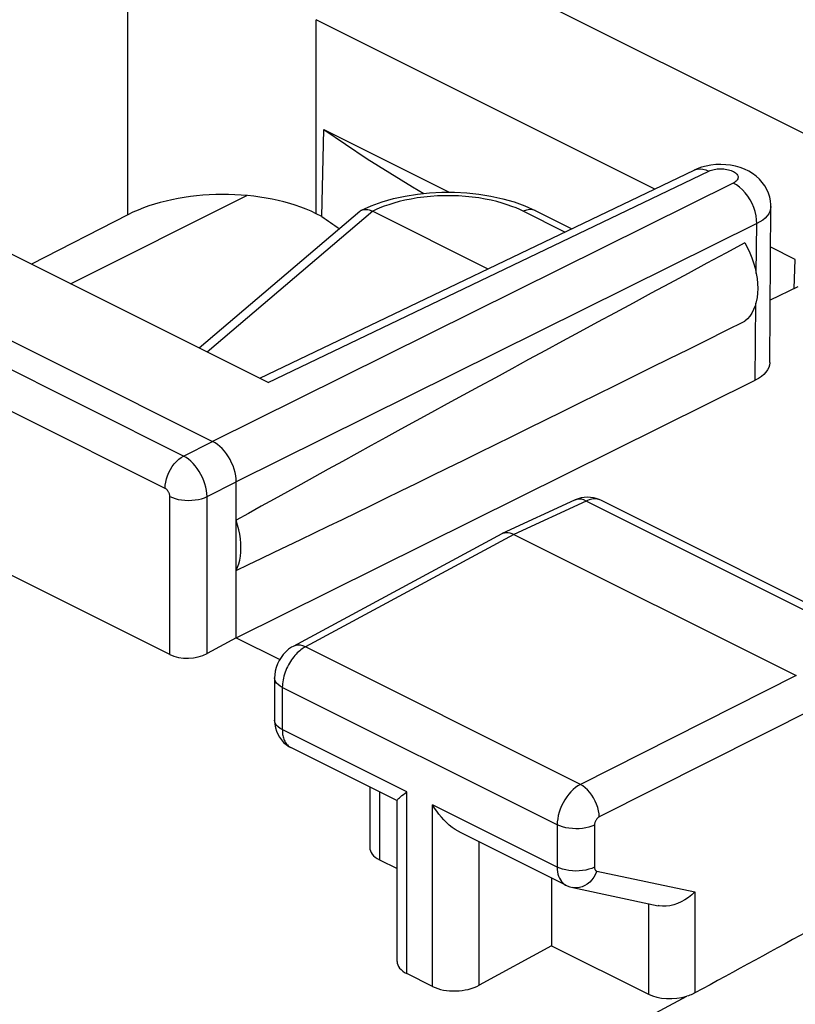
# Model space of a CAD drawing. Units: inches. Extents: x 73.5 to 136.8, y 115.1 to 181.9.
# Drawn here: x 104.6 to 110.4, y 155.9 to 163.3 of the extents above; entities that cross this region are included whole.
import ezdxf

# ---------------------------------------------------------------- set-up
doc = ezdxf.new("R2010")
doc.units = ezdxf.units.IN
doc.header["$MEASUREMENT"] = 0
doc.layers.add('ASSI', color=7, linetype='Continuous')
doc.layers.add('RACCORDO', color=7, linetype='Continuous')

# ---------------------------------------------------------------- blocks, each defined once
blk = doc.blocks.new('block 295')
at = {"layer": 'ASSI', "color": 7, "lineweight": 25, "true_color": 0xffffff}
blk.add_lwpolyline([(105.3963, 161.8182), (104.671, 161.4476)], dxfattribs=at)
blk = doc.blocks.new('block 308')
at = {"layer": 'ASSI', "color": 7, "lineweight": 25, "true_color": 0xffffff}
blk.add_lwpolyline([(109.6492, 162.1531), (109.6536, 162.155)], dxfattribs=at)
blk = doc.blocks.new('block 309')
at = {"layer": 'ASSI', "color": 7, "lineweight": 25, "true_color": 0xffffff}
blk.add_lwpolyline([(109.673, 162.1635), (109.6492, 162.1531)], dxfattribs=at)
blk = doc.blocks.new('block 310')
at = {"layer": 'ASSI', "color": 7, "lineweight": 25, "true_color": 0xffffff}
blk.add_lwpolyline([(109.7603, 162.1456), (109.7694, 162.1496), (109.779, 162.153), (109.7892, 162.156), (109.8, 162.1584), (109.8115, 162.1604), (109.8231, 162.1618), (109.835, 162.1627), (109.8472, 162.163), (109.8593, 162.1628), (109.8713, 162.162), (109.8832, 162.1607), (109.8948, 162.1588), (109.9059, 162.1564), (109.9167, 162.1534), (109.9268, 162.15), (109.9361, 162.1462), (109.9448, 162.1419), (109.9526, 162.1373), (109.9595, 162.1324), (109.9655, 162.1271), (109.9703, 162.1216), (109.9741, 162.116), (109.9769, 162.1101), (109.9785, 162.1043), (109.9789, 162.0983), (109.9782, 162.0924), (109.9764, 162.0866), (109.9734, 162.0809), (109.9693, 162.0753), (109.9642, 162.07), (109.9581, 162.065), (109.9511, 162.0603), (109.943, 162.0559)], dxfattribs=at)
blk = doc.blocks.new('block 314')
at = {"layer": 'ASSI', "color": 7, "lineweight": 25, "true_color": 0xffffff}
blk.add_lwpolyline([(109.6536, 162.155), (109.6728, 162.1609), (109.6935, 162.1629), (109.7152, 162.161), (109.7376, 162.1552), (109.7603, 162.1456)], dxfattribs=at)
blk = doc.blocks.new('block 387')
at = {"layer": 'ASSI', "color": 7, "lineweight": 25, "true_color": 0xffffff}
blk.add_lwpolyline([(106.6365, 158.577), (106.6252, 158.5705), (106.6029, 158.5552), (106.582, 158.5372), (106.5628, 158.5167), (106.5461, 158.4947), (106.5314, 158.4708), (106.5189, 158.445), (106.5093, 158.4185), (106.5025, 158.3918), (106.4984, 158.364), (106.4972, 158.3399)], dxfattribs=at)
blk = doc.blocks.new('block 388')
at = {"layer": 'ASSI', "color": 7, "lineweight": 25, "true_color": 0xffffff}
blk.add_lwpolyline([(106.7289, 158.5729), (106.7208, 158.5684), (106.7126, 158.5633), (106.704, 158.5576), (106.6953, 158.5512), (106.6864, 158.5441), (106.6775, 158.5364), (106.6685, 158.5279), (106.6595, 158.5187), (106.6505, 158.5089), (106.6417, 158.4984), (106.6331, 158.4873)], dxfattribs=at)
blk = doc.blocks.new('block 389')
at = {"layer": 'ASSI', "color": 7, "lineweight": 25, "true_color": 0xffffff}
blk.add_lwpolyline([(106.2092, 158.6422), (105.9909, 158.523)], dxfattribs=at)
blk = doc.blocks.new('block 390')
at = {"layer": 'ASSI', "color": 7, "lineweight": 25, "true_color": 0xffffff}
blk.add_lwpolyline([(108.2036, 159.4225), (106.6364, 158.5769)], dxfattribs=at)
blk = doc.blocks.new('block 391')
at = {"layer": 'ASSI', "color": 7, "lineweight": 25, "true_color": 0xffffff}
blk.add_lwpolyline([(108.2952, 159.4179), (106.7289, 158.5729)], dxfattribs=at)
blk = doc.blocks.new('block 392')
at = {"layer": 'ASSI', "color": 7, "lineweight": 25, "true_color": 0xffffff}
blk.add_lwpolyline([(105.8142, 160.0062), (106.0325, 160.1162)], dxfattribs=at)
blk = doc.blocks.new('block 393')
at = {"layer": 'ASSI', "color": 7, "lineweight": 25, "true_color": 0xffffff}
blk.add_lwpolyline([(105.9909, 159.7014), (106.2092, 159.8114)], dxfattribs=at)
blk = doc.blocks.new('block 394')
at = {"layer": 'ASSI', "color": 7, "lineweight": 25, "true_color": 0xffffff}
blk.add_lwpolyline([(108.2036, 159.4225), (108.2078, 159.4246)], dxfattribs=at)
blk = doc.blocks.new('block 395')
at = {"layer": 'ASSI', "color": 7, "lineweight": 25, "true_color": 0xffffff}
blk.add_lwpolyline([(109.943, 162.0559), (106.0325, 160.1162)], dxfattribs=at)
blk = doc.blocks.new('block 396')
at = {"layer": 'ASSI', "color": 7, "lineweight": 25, "true_color": 0xffffff}
blk.add_lwpolyline([(110.1197, 161.751), (106.2092, 159.8114)], dxfattribs=at)
blk = doc.blocks.new('block 397')
at = {"layer": 'ASSI', "color": 7, "lineweight": 25, "true_color": 0xffffff}
blk.add_lwpolyline([(106.2092, 158.6422), (110.1076, 160.5758)], dxfattribs=at)
blk = doc.blocks.new('block 398')
at = {"layer": 'ASSI', "color": 7, "lineweight": 25, "true_color": 0xffffff}
blk.add_lwpolyline([(106.3863, 160.5899), (109.6492, 162.1531)], dxfattribs=at)
blk = doc.blocks.new('block 399')
at = {"layer": 'ASSI', "color": 7, "lineweight": 25, "true_color": 0xffffff}
blk.add_lwpolyline([(106.4483, 160.5589), (109.7603, 162.1456)], dxfattribs=at)
blk = doc.blocks.new('block 400')
at = {"layer": 'ASSI', "color": 7, "lineweight": 25, "true_color": 0xffffff}
blk.add_lwpolyline([(110.2215, 161.1786), (110.4305, 161.2787)], dxfattribs=at)
blk = doc.blocks.new('block 403')
at = {"layer": 'ASSI', "color": 7, "lineweight": 25, "true_color": 0xffffff}
blk.add_lwpolyline([(108.7516, 159.6757), (108.2078, 159.4246)], dxfattribs=at)
blk = doc.blocks.new('block 404')
at = {"layer": 'ASSI', "color": 7, "lineweight": 25, "true_color": 0xffffff}
blk.add_lwpolyline([(108.8379, 159.6685), (108.2952, 159.4179)], dxfattribs=at)
blk = doc.blocks.new('block 407')
at = {"layer": 'ASSI', "color": 7, "lineweight": 25, "true_color": 0xffffff}
blk.add_lwpolyline([(108.2078, 159.4246), (108.2118, 159.4263), (108.2243, 159.43), (108.2377, 159.4317), (108.2516, 159.4313)], dxfattribs=at)
blk = doc.blocks.new('block 480')
at = {"layer": 'ASSI', "color": 7, "lineweight": 25, "true_color": 0xffffff}
blk.add_lwpolyline([(107.4654, 157.4648), (107.4913, 157.4842)], dxfattribs=at)
blk = doc.blocks.new('block 484')
at = {"layer": 'ASSI', "color": 7, "lineweight": 25, "true_color": 0xffffff}
blk.add_lwpolyline([(108.7946, 157.54), (108.7763, 157.5294), (108.7582, 157.5165), (108.7406, 157.5016), (108.7235, 157.4849), (108.7072, 157.4664), (108.692, 157.4464), (108.6778, 157.4251), (108.6649, 157.4027), (108.6535, 157.3795), (108.6436, 157.3557), (108.6353, 157.3316), (108.6288, 157.3074), (108.6241, 157.2834), (108.6213, 157.2599), (108.6203, 157.237)], dxfattribs=at)
blk = doc.blocks.new('block 487')
at = {"layer": 'ASSI', "color": 7, "lineweight": 25, "true_color": 0xffffff}
blk.add_lwpolyline([(108.936, 157.2961), (108.9322, 157.294), (108.9286, 157.2914), (108.9251, 157.2885), (108.9216, 157.2852), (108.9183, 157.2815), (108.9152, 157.2776), (108.9124, 157.2733), (108.9097, 157.2688), (108.9074, 157.2642), (108.9054, 157.2595), (108.9037, 157.2547), (108.9024, 157.2498), (108.9015, 157.2451), (108.9009, 157.2404), (108.9007, 157.2358)], dxfattribs=at)
blk = doc.blocks.new('block 489')
at = {"layer": 'ASSI', "color": 7, "lineweight": 25, "true_color": 0xffffff}
blk.add_lwpolyline([(108.578, 156.3291), (108.0353, 156.0328)], dxfattribs=at)
blk = doc.blocks.new('block 490')
at = {"layer": 'ASSI', "color": 7, "lineweight": 25, "true_color": 0xffffff}
blk.add_lwpolyline([(105.3734, 153.6832), (109.5948, 155.9503)], dxfattribs=at)
blk = doc.blocks.new('block 494')
at = {"layer": 'ASSI', "color": 7, "lineweight": 25, "true_color": 0xffffff}
blk.add_lwpolyline([(109.6555, 155.9751), (109.6463, 155.9703), (109.6367, 155.9658), (109.6268, 155.9615), (109.6165, 155.9575), (109.6058, 155.9538), (109.5948, 155.9503)], dxfattribs=at)
blk = doc.blocks.new('block 497')
at = {"layer": 'ASSI', "color": 7, "lineweight": 25, "true_color": 0xffffff}
blk.add_lwpolyline([(110.4165, 158.3572), (108.7946, 157.54)], dxfattribs=at)
blk = doc.blocks.new('block 498')
at = {"layer": 'ASSI', "color": 7, "lineweight": 25, "true_color": 0xffffff}
blk.add_lwpolyline([(110.5579, 158.1133), (108.936, 157.2961)], dxfattribs=at)
blk = doc.blocks.new('block 503')
at = {"layer": 'ASSI', "color": 7, "lineweight": 25, "true_color": 0xffffff}
blk.add_lwpolyline([(108.9007, 157.2358), (108.8809, 157.2274), (108.8592, 157.2204), (108.8359, 157.2148), (108.8113, 157.2108), (108.7858, 157.2084), (108.76, 157.2077), (108.7342, 157.2087), (108.7089, 157.2113), (108.6844, 157.2155), (108.6612, 157.2212), (108.6398, 157.2285), (108.6203, 157.237)], dxfattribs=at)
blk = doc.blocks.new('block 504')
at = {"layer": 'ASSI', "color": 7, "lineweight": 25, "true_color": 0xffffff}
blk.add_lwpolyline([(108.9007, 156.9185), (108.8809, 156.9101), (108.8592, 156.9031), (108.8359, 156.8976), (108.8113, 156.8935), (108.7858, 156.8912), (108.76, 156.8904), (108.7342, 156.8914), (108.7089, 156.894), (108.6844, 156.8982), (108.6612, 156.904), (108.6398, 156.9112), (108.6203, 156.9197)], dxfattribs=at)
blk = doc.blocks.new('block 521')
at = {"layer": 'ASSI', "color": 7, "lineweight": 25, "true_color": 0xffffff}
blk.add_lwpolyline([(106.6331, 158.4873), (106.6247, 158.4757), (106.6166, 158.4635), (106.6089, 158.4508), (106.6015, 158.4377), (106.5946, 158.4243), (106.5881, 158.4105), (106.5822, 158.3965), (106.5768, 158.3823), (106.572, 158.3679), (106.5677, 158.3535), (106.5641, 158.3391), (106.5612, 158.3248), (106.5588, 158.3106), (106.5572, 158.2965), (106.5562, 158.2827), (106.5558, 158.2692)], dxfattribs=at)
blk = doc.blocks.new('block 522')
at = {"layer": 'ASSI', "color": 7, "lineweight": 25, "true_color": 0xffffff}
blk.add_lwpolyline([(109.6555, 156.7334), (109.6319, 156.7114), (109.6067, 156.6913), (109.5801, 156.6736), (109.5524, 156.6584), (109.5241, 156.6461), (109.4955, 156.6365), (109.4671, 156.6299), (109.4391, 156.6264), (109.4123, 156.626), (109.387, 156.6286), (109.3776, 156.6303)], dxfattribs=at)
blk = doc.blocks.new('block 546')
at = {"layer": 'ASSI', "color": 7, "lineweight": 25, "true_color": 0xffffff}
blk.add_lwpolyline([(106.2092, 159.1463), (106.22, 159.171), (106.2288, 159.1973), (106.2356, 159.225), (106.2406, 159.2545), (106.2436, 159.2854), (106.2446, 159.3174), (106.2436, 159.3503), (106.2406, 159.3842), (106.2356, 159.4186), (106.2288, 159.4532), (106.22, 159.4883), (106.2092, 159.5238)], dxfattribs=at)
blk = doc.blocks.new('block 547')
at = {"layer": 'ASSI', "color": 7, "lineweight": 25, "true_color": 0xffffff}
blk.add_lwpolyline([(108.9187, 156.8897), (108.9082, 156.8663), (108.8955, 156.8446), (108.8808, 156.8248), (108.8645, 156.8073), (108.8467, 156.7925), (108.8278, 156.7805), (108.808, 156.7716), (108.7878, 156.7658), (108.7675, 156.7635), (108.7473, 156.7644), (108.7382, 156.766)], dxfattribs=at)
blk = doc.blocks.new('block 559')
at = {"layer": 'ASSI', "color": 7, "lineweight": 25, "true_color": 0xffffff}
blk.add_lwpolyline([(105.9909, 159.7014), (105.9897, 159.7244), (105.9865, 159.7481), (105.9816, 159.7723), (105.9748, 159.7967), (105.9663, 159.821), (105.9561, 159.845), (105.9444, 159.8684), (105.9314, 159.891), (105.917, 159.9124), (105.9016, 159.9326), (105.8852, 159.9512), (105.8681, 159.968), (105.8504, 159.9829), (105.8324, 159.9957), (105.8142, 160.0062)], dxfattribs=at)
blk = doc.blocks.new('block 560')
at = {"layer": 'ASSI', "color": 7, "lineweight": 25, "true_color": 0xffffff}
blk.add_lwpolyline([(105.7105, 159.7026), (105.7103, 159.7073), (105.7097, 159.712), (105.7088, 159.7168), (105.7075, 159.7217), (105.7058, 159.7266), (105.7038, 159.7314), (105.7014, 159.7361), (105.6988, 159.7406), (105.6959, 159.7449), (105.6929, 159.7489), (105.6895, 159.7526), (105.6861, 159.756), (105.6826, 159.7589), (105.6789, 159.7614), (105.6752, 159.7636)], dxfattribs=at)
blk = doc.blocks.new('block 561')
at = {"layer": 'ASSI', "color": 7, "lineweight": 25, "true_color": 0xffffff}
blk.add_lwpolyline([(106.2092, 159.8114), (106.2083, 159.8343), (106.2054, 159.8581), (106.2006, 159.8824), (106.1939, 159.9071), (106.1854, 159.9318), (106.1753, 159.9559), (106.1637, 159.9791), (106.1509, 160.0013), (106.1366, 160.0226), (106.121, 160.0428), (106.1044, 160.0616), (106.0869, 160.0785), (106.069, 160.0933), (106.0508, 160.1059), (106.0325, 160.1162)], dxfattribs=at)
blk = doc.blocks.new('block 562')
at = {"layer": 'ASSI', "color": 7, "lineweight": 25, "true_color": 0xffffff}
blk.add_lwpolyline([(106.5558, 157.952), (106.556, 157.9432), (106.5564, 157.9344), (106.5572, 157.9255), (106.5584, 157.9166), (106.5599, 157.9077), (106.5618, 157.8989), (106.5642, 157.8902), (106.567, 157.8816), (106.5703, 157.8733), (106.574, 157.8653), (106.5782, 157.8576), (106.5829, 157.8503), (106.588, 157.8435), (106.5935, 157.8371), (106.5996, 157.8312), (106.606, 157.8259), (106.6129, 157.8212), (106.6206, 157.8169)], dxfattribs=at)
blk = doc.blocks.new('block 565')
at = {"layer": 'ASSI', "color": 7, "lineweight": 25, "true_color": 0xffffff}
blk.add_lwpolyline([(106.4972, 158.0227), (106.4973, 158.0187), (106.4991, 157.9923), (106.5037, 157.9664), (106.5111, 157.9413), (106.5211, 157.9176), (106.5336, 157.8954), (106.5485, 157.8748), (106.5654, 157.8562)], dxfattribs=at)
blk = doc.blocks.new('block 566')
at = {"layer": 'ASSI', "color": 7, "lineweight": 25, "true_color": 0xffffff}
blk.add_lwpolyline([(105.3963, 161.8182), (105.3963, 163.7958)], dxfattribs=at)
blk = doc.blocks.new('block 567')
at = {"layer": 'ASSI', "color": 7, "lineweight": 25, "true_color": 0xffffff}
blk.add_lwpolyline([(105.7105, 158.5153), (105.7105, 159.7026)], dxfattribs=at)
blk = doc.blocks.new('block 568')
at = {"layer": 'ASSI', "color": 7, "lineweight": 25, "true_color": 0xffffff}
blk.add_lwpolyline([(105.9909, 158.523), (105.9909, 159.7014)], dxfattribs=at)
blk = doc.blocks.new('block 569')
at = {"layer": 'ASSI', "color": 7, "lineweight": 25, "true_color": 0xffffff}
blk.add_lwpolyline([(106.2092, 158.6422), (106.2092, 159.8114)], dxfattribs=at)
blk = doc.blocks.new('block 570')
at = {"layer": 'ASSI', "color": 7, "lineweight": 25, "true_color": 0xffffff}
blk.add_lwpolyline([(106.4972, 158.34), (106.4972, 158.0227)], dxfattribs=at)
blk = doc.blocks.new('block 571')
at = {"layer": 'ASSI', "color": 7, "lineweight": 25, "true_color": 0xffffff}
blk.add_lwpolyline([(106.5558, 158.2692), (106.5558, 157.952)], dxfattribs=at)
blk = doc.blocks.new('block 572')
at = {"layer": 'ASSI', "color": 7, "lineweight": 25, "true_color": 0xffffff}
blk.add_lwpolyline([(106.81, 161.8259), (106.81, 163.2825)], dxfattribs=at)
blk = doc.blocks.new('block 573')
at = {"layer": 'ASSI', "color": 7, "lineweight": 25, "true_color": 0xffffff}
blk.add_lwpolyline([(106.8528, 161.8045), (106.8678, 162.4575)], dxfattribs=at)
blk = doc.blocks.new('block 577')
at = {"layer": 'ASSI', "color": 7, "lineweight": 25, "true_color": 0xffffff}
blk.add_lwpolyline([(105.6752, 159.7636), (105.6764, 159.7865), (105.6799, 159.8103), (105.6857, 159.8344), (105.6937, 159.8586), (105.7038, 159.8823), (105.7157, 159.9052), (105.7294, 159.927), (105.7445, 159.9472), (105.7608, 159.9655), (105.778, 159.9816), (105.7959, 159.9953), (105.8141, 160.0062)], dxfattribs=at)
blk = doc.blocks.new('block 578')
at = {"layer": 'ASSI', "color": 7, "lineweight": 25, "true_color": 0xffffff}
blk.add_open_spline([(107.4181, 157.4197), (107.4182, 157.4204), (107.4199, 157.4239), (107.4199, 157.4239), (107.4199, 157.4239), (107.4235, 157.4287), (107.4235, 157.4287), (107.4235, 157.4287), (107.4288, 157.4343), (107.4288, 157.4343), (107.4288, 157.4343), (107.4358, 157.4407), (107.4358, 157.4407), (107.4358, 157.4407), (107.4443, 157.4481), (107.4443, 157.4481), (107.4443, 157.4481), (107.4541, 157.4562), (107.4541, 157.4562), (107.4541, 157.4562), (107.4654, 157.4648), (107.4654, 157.4648)], degree=3, knots=[0, 0, 0, 0, 1, 1, 1, 2, 2, 2, 3, 3, 3, 4, 4, 4, 5, 5, 5, 6, 6, 6, 7, 7, 7, 7], dxfattribs=at)
blk = doc.blocks.new('block 588')
at = {"layer": 'ASSI', "color": 7, "lineweight": 25, "true_color": 0xffffff}
blk.add_lwpolyline([(108.936, 157.2961), (108.9345, 157.3192), (108.9306, 157.3431), (108.9245, 157.3674), (108.9162, 157.3917), (108.9058, 157.4157), (108.8936, 157.4388), (108.8797, 157.4607), (108.8644, 157.481), (108.848, 157.4994), (108.8307, 157.5155), (108.8128, 157.5291), (108.7946, 157.54)], dxfattribs=at)
blk = doc.blocks.new('block 593')
at = {"layer": 'ASSI', "color": 7, "lineweight": 25, "true_color": 0xffffff}
blk.add_lwpolyline([(108.9007, 156.9185), (108.9008, 156.9148), (108.9012, 156.9112), (108.9019, 156.9079), (108.9028, 156.9048), (108.904, 156.9018), (108.9055, 156.8992), (108.9072, 156.8968), (108.9091, 156.8947), (108.9112, 156.893), (108.9135, 156.8916), (108.916, 156.8905), (108.9187, 156.8897)], dxfattribs=at)
blk = doc.blocks.new('block 595')
at = {"layer": 'ASSI', "color": 7, "lineweight": 25, "true_color": 0xffffff}
blk.add_lwpolyline([(108.6203, 156.9197), (108.621, 156.9012), (108.623, 156.8835), (108.6264, 156.8667), (108.631, 156.851), (108.6369, 156.8365), (108.6441, 156.8233), (108.6524, 156.8115), (108.6618, 156.8012), (108.6723, 156.7924), (108.6837, 156.7853), (108.6855, 156.7844)], dxfattribs=at)
blk = doc.blocks.new('block 598')
at = {"layer": 'ASSI', "color": 7, "lineweight": 25, "true_color": 0xffffff}
blk.add_lwpolyline([(107.2121, 157.5211), (107.2121, 157.0672)], dxfattribs=at)
blk = doc.blocks.new('block 599')
at = {"layer": 'ASSI', "color": 7, "lineweight": 25, "true_color": 0xffffff}
blk.add_lwpolyline([(107.2853, 157.4845), (107.2853, 156.9754)], dxfattribs=at)
blk = doc.blocks.new('block 600')
at = {"layer": 'ASSI', "color": 7, "lineweight": 25, "true_color": 0xffffff}
blk.add_lwpolyline([(107.4181, 156.2118), (107.4181, 157.4202)], dxfattribs=at)
blk = doc.blocks.new('block 602')
at = {"layer": 'ASSI', "color": 7, "lineweight": 25, "true_color": 0xffffff}
blk.add_lwpolyline([(107.4913, 156.1199), (107.4913, 157.4842)], dxfattribs=at)
blk = doc.blocks.new('block 604')
at = {"layer": 'ASSI', "color": 7, "lineweight": 25, "true_color": 0xffffff}
blk.add_lwpolyline([(107.6849, 156.0232), (107.6849, 157.3875)], dxfattribs=at)
blk = doc.blocks.new('block 606')
at = {"layer": 'ASSI', "color": 7, "lineweight": 25, "true_color": 0xffffff}
blk.add_lwpolyline([(108.0353, 156.0328), (108.0353, 157.1095)], dxfattribs=at)
blk = doc.blocks.new('block 607')
at = {"layer": 'ASSI', "color": 7, "lineweight": 25, "true_color": 0xffffff}
blk.add_lwpolyline([(108.578, 156.8381), (108.578, 156.3291)], dxfattribs=at)
blk = doc.blocks.new('block 608')
at = {"layer": 'ASSI', "color": 7, "lineweight": 25, "true_color": 0xffffff}
blk.add_lwpolyline([(108.6203, 157.237), (108.6203, 156.9197)], dxfattribs=at)
blk = doc.blocks.new('block 610')
at = {"layer": 'ASSI', "color": 7, "lineweight": 25, "true_color": 0xffffff}
blk.add_lwpolyline([(108.9007, 157.2358), (108.9007, 156.9185)], dxfattribs=at)
blk = doc.blocks.new('block 612')
at = {"layer": 'ASSI', "color": 7, "lineweight": 25, "true_color": 0xffffff}
blk.add_lwpolyline([(109.305, 156.6457), (109.305, 155.9656)], dxfattribs=at)
blk = doc.blocks.new('block 614')
at = {"layer": 'ASSI', "color": 7, "lineweight": 25, "true_color": 0xffffff}
blk.add_lwpolyline([(109.6555, 156.7334), (109.6555, 155.9751)], dxfattribs=at)
blk = doc.blocks.new('block 616')
at = {"layer": 'ASSI', "color": 7, "lineweight": 25, "true_color": 0xffffff}
blk.add_lwpolyline([(110.2187, 160.7086), (110.2258, 161.8793)], dxfattribs=at)
blk = doc.blocks.new('block 617')
at = {"layer": 'ASSI', "color": 7, "lineweight": 25, "true_color": 0xffffff}
blk.add_lwpolyline([(110.1076, 160.5758), (110.1136, 161.1566)], dxfattribs=at)
blk = doc.blocks.new('block 618')
at = {"layer": 'ASSI', "color": 7, "lineweight": 25, "true_color": 0xffffff}
blk.add_lwpolyline([(110.1159, 161.3767), (110.1197, 161.751)], dxfattribs=at)
blk = doc.blocks.new('block 621')
at = {"layer": 'ASSI', "color": 7, "lineweight": 25, "true_color": 0xffffff}
blk.add_lwpolyline([(110.2187, 160.7086), (110.2187, 160.7063), (110.2163, 160.6882), (110.2106, 160.6703), (110.2012, 160.6526), (110.1883, 160.6353), (110.1725, 160.6189), (110.1538, 160.6036), (110.1322, 160.5893), (110.1076, 160.5758)], dxfattribs=at)
blk = doc.blocks.new('block 622')
at = {"layer": 'ASSI', "color": 7, "lineweight": 25, "true_color": 0xffffff}
blk.add_lwpolyline([(110.3996, 161.2639), (110.409, 161.483)], dxfattribs=at)
blk = doc.blocks.new('block 625')
at = {"layer": 'ASSI', "color": 7, "lineweight": 25, "true_color": 0xffffff}
blk.add_lwpolyline([(110.2258, 161.8793), (110.2237, 161.8601), (110.2183, 161.8427), (110.2095, 161.8256), (110.1975, 161.809), (110.1824, 161.7932), (110.1643, 161.7781), (110.1433, 161.764), (110.1197, 161.751)], dxfattribs=at)
blk = doc.blocks.new('block 639')
at = {"layer": 'ASSI', "color": 7, "lineweight": 25, "true_color": 0xffffff}
blk.add_lwpolyline([(110.1197, 161.751), (110.1186, 161.7802), (110.1144, 161.8104), (110.1072, 161.8411), (110.0972, 161.8717), (110.0844, 161.9017), (110.0692, 161.9306), (110.0518, 161.958), (110.0325, 161.9832), (110.0116, 162.006), (109.9894, 162.026), (109.9664, 162.0427), (109.943, 162.0559)], dxfattribs=at)
blk = doc.blocks.new('block 641')
at = {"layer": 'ASSI', "color": 7, "lineweight": 25, "true_color": 0xffffff}
blk.add_lwpolyline([(110.2258, 161.8793), (110.2256, 161.8918), (110.2229, 161.9216), (110.2169, 161.9512), (110.2077, 161.9804), (110.1954, 162.0085), (110.1798, 162.0356), (110.1612, 162.0613), (110.1398, 162.0853), (110.1155, 162.1072), (110.0884, 162.1272), (110.0587, 162.1449), (110.0273, 162.1598)], dxfattribs=at)
blk = doc.blocks.new('block 693')
at = {"layer": 'ASSI', "color": 7, "lineweight": 25, "true_color": 0xffffff}
blk.add_lwpolyline([(108.7382, 156.766), (109.379, 156.63)], dxfattribs=at)
blk = doc.blocks.new('block 694')
at = {"layer": 'ASSI', "color": 7, "lineweight": 25, "true_color": 0xffffff}
blk.add_lwpolyline([(108.9187, 156.8897), (109.6555, 156.7334)], dxfattribs=at)
blk = doc.blocks.new('block 695')
at = {"layer": 'ASSI', "color": 7, "lineweight": 25, "true_color": 0xffffff}
blk.add_lwpolyline([(106.7289, 158.5729), (106.7102, 158.5805), (106.6918, 158.585), (106.6741, 158.5863), (106.6573, 158.5845), (106.6419, 158.5796), (106.6365, 158.577)], dxfattribs=at)
blk = doc.blocks.new('block 697')
at = {"layer": 'ASSI', "color": 7, "lineweight": 25, "true_color": 0xffffff}
blk.add_lwpolyline([(108.6855, 156.7844), (108.6941, 156.7803), (108.7159, 156.772), (108.7381, 156.766)], dxfattribs=at)
blk = doc.blocks.new('block 702')
at = {"layer": 'ASSI', "color": 7, "lineweight": 25, "true_color": 0xffffff}
blk.add_lwpolyline([(107.6849, 156.0232), (107.4913, 156.1199)], dxfattribs=at)
blk = doc.blocks.new('block 713')
at = {"layer": 'ASSI', "color": 7, "lineweight": 25, "true_color": 0xffffff}
blk.add_lwpolyline([(107.2853, 156.9754), (107.4181, 156.909)], dxfattribs=at)
blk = doc.blocks.new('block 714')
at = {"layer": 'ASSI', "color": 7, "lineweight": 25, "true_color": 0xffffff}
blk.add_lwpolyline([(108.578, 156.3291), (109.305, 155.9656)], dxfattribs=at)
blk = doc.blocks.new('block 715')
at = {"layer": 'ASSI', "color": 7, "lineweight": 25, "true_color": 0xffffff}
blk.add_lwpolyline([(108.6855, 156.7844), (107.8853, 157.1845)], dxfattribs=at)
blk = doc.blocks.new('block 716')
at = {"layer": 'ASSI', "color": 7, "lineweight": 25, "true_color": 0xffffff}
blk.add_lwpolyline([(107.4208, 157.4168), (106.6206, 157.8169)], dxfattribs=at)
blk = doc.blocks.new('block 723')
at = {"layer": 'ASSI', "color": 7, "lineweight": 25, "true_color": 0xffffff}
blk.add_lwpolyline([(108.6203, 156.9197), (107.6849, 157.3875)], dxfattribs=at)
blk = doc.blocks.new('block 724')
at = {"layer": 'ASSI', "color": 7, "lineweight": 25, "true_color": 0xffffff}
blk.add_lwpolyline([(107.4913, 157.4842), (106.5558, 157.952)], dxfattribs=at)
blk = doc.blocks.new('block 731')
at = {"layer": 'ASSI', "color": 7, "lineweight": 25, "true_color": 0xffffff}
blk.add_lwpolyline([(105.7105, 158.5153), (103.4199, 159.6606)], dxfattribs=at)
blk = doc.blocks.new('block 737')
at = {"layer": 'ASSI', "color": 7, "lineweight": 25, "true_color": 0xffffff}
blk.add_lwpolyline([(108.6203, 157.237), (106.5558, 158.2692)], dxfattribs=at)
blk = doc.blocks.new('block 744')
at = {"layer": 'ASSI', "color": 7, "lineweight": 25, "true_color": 0xffffff}
blk.add_lwpolyline([(106.2092, 158.6422), (106.5362, 158.4787)], dxfattribs=at)
blk = doc.blocks.new('block 745')
at = {"layer": 'ASSI', "color": 7, "lineweight": 25, "true_color": 0xffffff}
blk.add_lwpolyline([(108.7946, 157.54), (106.7289, 158.5729)], dxfattribs=at)
blk = doc.blocks.new('block 756')
at = {"layer": 'ASSI', "color": 7, "lineweight": 25, "true_color": 0xffffff}
blk.add_lwpolyline([(107.8856, 157.1843), (107.8775, 157.1886), (107.8543, 157.2024), (107.8317, 157.2181), (107.81, 157.2354), (107.7891, 157.2541), (107.7692, 157.2741), (107.7502, 157.2951), (107.7323, 157.3171), (107.7154, 157.3399), (107.6996, 157.3634), (107.6849, 157.3875)], dxfattribs=at)
blk = doc.blocks.new('block 762')
at = {"layer": 'ASSI', "color": 7, "lineweight": 25, "true_color": 0xffffff}
blk.add_lwpolyline([(106.5558, 157.952), (106.5388, 157.9617), (106.5243, 157.9724), (106.5128, 157.984), (106.5044, 157.9962), (106.4992, 158.0089), (106.4972, 158.0227)], dxfattribs=at)
blk = doc.blocks.new('block 764')
at = {"layer": 'ASSI', "color": 7, "lineweight": 25, "true_color": 0xffffff}
blk.add_lwpolyline([(106.5558, 158.2692), (106.5388, 158.279), (106.5243, 158.2897), (106.5128, 158.3013), (106.5044, 158.3135), (106.4992, 158.3262), (106.4972, 158.3399)], dxfattribs=at)
blk = doc.blocks.new('block 769')
at = {"layer": 'ASSI', "color": 7, "lineweight": 25, "true_color": 0xffffff}
blk.add_lwpolyline([(106.5654, 157.8562), (106.5842, 157.8398), (106.6046, 157.8257), (106.6208, 157.8168)], dxfattribs=at)
blk = doc.blocks.new('block 773')
at = {"layer": 'ASSI', "color": 7, "lineweight": 25, "true_color": 0xffffff}
blk.add_lwpolyline([(110.0304, 161.6074), (110.0501, 161.5702), (110.0675, 161.5325), (110.0828, 161.4945), (110.096, 161.4557), (110.1071, 161.4166), (110.1157, 161.3779), (110.1218, 161.3397), (110.1256, 161.3019), (110.1269, 161.2653), (110.1256, 161.23), (110.1218, 161.1959), (110.1157, 161.1639), (110.1071, 161.1338), (110.096, 161.1057), (110.0828, 161.0802), (110.0675, 161.0574), (110.0501, 161.0372), (110.0304, 161.0196)], dxfattribs=at)
blk = doc.blocks.new('block 783')
at = {"layer": 'ASSI', "color": 7, "lineweight": 25, "true_color": 0xffffff}
blk.add_lwpolyline([(109.8486, 162.195), (109.8117, 162.194), (109.7753, 162.1902), (109.7394, 162.1838), (109.7052, 162.1748), (109.673, 162.1635)], dxfattribs=at)
blk = doc.blocks.new('block 786')
at = {"layer": 'ASSI', "color": 7, "lineweight": 25, "true_color": 0xffffff}
blk.add_lwpolyline([(108.2516, 159.4313), (108.2659, 159.4288), (108.2805, 159.4243), (108.2952, 159.4179)], dxfattribs=at)
blk = doc.blocks.new('block 791')
at = {"layer": 'ASSI', "color": 7, "lineweight": 25, "true_color": 0xffffff}
blk.add_lwpolyline([(108.9353, 159.6794), (108.9143, 159.6871), (108.8924, 159.6928), (108.8699, 159.6961), (108.847, 159.6972), (108.8238, 159.6959), (108.8008, 159.6922), (108.7781, 159.6861), (108.756, 159.6777), (108.7518, 159.6758)], dxfattribs=at)
blk = doc.blocks.new('block 799')
at = {"layer": 'ASSI', "color": 7, "lineweight": 25, "true_color": 0xffffff}
blk.add_lwpolyline([(108.8379, 159.6685), (108.8197, 159.6764), (108.8019, 159.6812), (108.7845, 159.6828), (108.7681, 159.6811), (108.7518, 159.6758)], dxfattribs=at)
blk = doc.blocks.new('block 805')
at = {"layer": 'ASSI', "color": 7, "lineweight": 25, "true_color": 0xffffff}
blk.add_lwpolyline([(105.7105, 159.7026), (105.73, 159.6941), (105.7514, 159.6868), (105.7746, 159.6811), (105.7991, 159.6769), (105.8244, 159.6743), (105.8502, 159.6733), (105.876, 159.674), (105.9015, 159.6764), (105.9261, 159.6804), (105.9494, 159.686), (105.9711, 159.693), (105.9909, 159.7014)], dxfattribs=at)
blk = doc.blocks.new('block 810')
at = {"layer": 'ASSI', "color": 7, "lineweight": 25, "true_color": 0xffffff}
blk.add_lwpolyline([(108.947, 159.6739), (108.9397, 159.6772), (108.9308, 159.6803), (108.9215, 159.6825), (108.9118, 159.6838), (108.9018, 159.6843), (108.8916, 159.6838), (108.8811, 159.6825), (108.8704, 159.6803), (108.8597, 159.6773), (108.8488, 159.6733), (108.8379, 159.6685)], dxfattribs=at)
blk = doc.blocks.new('block 816')
at = {"layer": 'ASSI', "color": 7, "lineweight": 25, "true_color": 0xffffff}
blk.add_lwpolyline([(108.9472, 159.6738), (108.9353, 159.6794)], dxfattribs=at)
blk = doc.blocks.new('block 823')
at = {"layer": 'ASSI', "color": 7, "lineweight": 25, "true_color": 0xffffff}
blk.add_lwpolyline([(105.6752, 159.7636), (103.4552, 160.8735)], dxfattribs=at)
blk = doc.blocks.new('block 827')
at = {"layer": 'ASSI', "color": 7, "lineweight": 25, "true_color": 0xffffff}
blk.add_lwpolyline([(105.8142, 160.0062), (103.5941, 161.1162)], dxfattribs=at)
blk = doc.blocks.new('block 835')
at = {"layer": 'ASSI', "color": 7, "lineweight": 25, "true_color": 0xffffff}
blk.add_lwpolyline([(103.805, 161.2299), (106.0325, 160.1162)], dxfattribs=at)
blk = doc.blocks.new('block 839')
at = {"layer": 'ASSI', "color": 7, "lineweight": 25, "true_color": 0xffffff}
blk.add_lwpolyline([(108.2952, 159.4179), (110.4165, 158.3572)], dxfattribs=at)
blk = doc.blocks.new('block 840')
at = {"layer": 'ASSI', "color": 7, "lineweight": 25, "true_color": 0xffffff}
blk.add_lwpolyline([(106.4483, 160.5589), (104.4815, 161.5423)], dxfattribs=at)
blk = doc.blocks.new('block 846')
at = {"layer": 'ASSI', "color": 7, "lineweight": 25, "true_color": 0xffffff}
blk.add_lwpolyline([(110.9407, 158.6172), (108.8379, 159.6685)], dxfattribs=at)
blk = doc.blocks.new('block 848')
at = {"layer": 'ASSI', "color": 7, "lineweight": 25, "true_color": 0xffffff}
blk.add_lwpolyline([(111.049, 158.623), (108.947, 159.6739)], dxfattribs=at)
blk = doc.blocks.new('block 852')
at = {"layer": 'ASSI', "color": 7, "lineweight": 25, "true_color": 0xffffff}
blk.add_lwpolyline([(106.8528, 161.8045), (106.81, 161.8259)], dxfattribs=at)
blk = doc.blocks.new('block 853')
at = {"layer": 'ASSI', "color": 7, "lineweight": 25, "true_color": 0xffffff}
blk.add_lwpolyline([(106.8678, 162.4575), (107.8085, 161.9872)], dxfattribs=at)
blk = doc.blocks.new('block 861')
at = {"layer": 'ASSI', "color": 7, "lineweight": 25, "true_color": 0xffffff}
blk.add_lwpolyline([(106.8678, 162.4575), (107.1937, 162.2387), (107.5344, 162.0265), (107.6184, 161.9779)], dxfattribs=at)
blk = doc.blocks.new('block 876')
at = {"layer": 'ASSI', "color": 7, "lineweight": 25, "true_color": 0xffffff}
blk.add_lwpolyline([(110.0273, 162.1598), (109.994, 162.1722), (109.9588, 162.182), (109.923, 162.189), (109.8863, 162.1934), (109.8486, 162.195)], dxfattribs=at)
blk = doc.blocks.new('block 884')
at = {"layer": 'ASSI', "color": 7, "lineweight": 25, "true_color": 0xffffff}
blk.add_lwpolyline([(110.409, 161.483), (110.224, 161.5755)], dxfattribs=at)
blk = doc.blocks.new('block 885')
at = {"layer": 'ASSI', "color": 7, "lineweight": 25, "true_color": 0xffffff}
blk.add_lwpolyline([(109.3528, 162.0111), (106.81, 163.2825)], dxfattribs=at)
blk = doc.blocks.new('block 888')
at = {"layer": 'ASSI', "color": 7, "lineweight": 25, "true_color": 0xffffff}
blk.add_lwpolyline([(111.3967, 161.9669), (107.4195, 163.9555)], dxfattribs=at)
blk = doc.blocks.new('block 891')
at = {"layer": 'ASSI', "color": 7, "lineweight": 25, "true_color": 0xffffff}
blk.add_lwpolyline([(109.0748, 164.0969), (112.3866, 162.441)], dxfattribs=at)
blk = doc.blocks.new('block 960')
at = {"layer": 'ASSI', "color": 7, "lineweight": 25, "true_color": 0xffffff}
blk.add_open_spline([(106.8528, 161.8045), (106.8961, 161.7742), (106.9398, 161.7441), (106.984, 161.7142)], degree=3, dxfattribs=at)
blk = doc.blocks.new('block 965')
at = {"layer": 'ASSI', "color": 7, "lineweight": 25, "true_color": 0xffffff}
blk.add_open_spline([(106.81, 161.8259), (106.4195, 162.0211), (105.7868, 162.0177), (105.3963, 161.8182)], degree=3, dxfattribs=at)
blk = doc.blocks.new('block 968')
at = {"layer": 'ASSI', "color": 7, "lineweight": 25, "true_color": 0xffffff}
blk.add_open_spline([(106.2092, 159.1463), (107.1982, 159.6189), (108.4904, 160.2523), (110.0304, 161.0196)], degree=3, dxfattribs=at)
blk = doc.blocks.new('block 969')
at = {"layer": 'ASSI', "color": 7, "lineweight": 25, "true_color": 0xffffff}
blk.add_open_spline([(110.0304, 161.6074), (108.4904, 160.7799), (107.1982, 160.0753), (106.2092, 159.5238)], degree=3, dxfattribs=at)
blk = doc.blocks.new('block 972')
at = {"layer": 'ASSI', "color": 7, "lineweight": 25, "true_color": 0xffffff}
blk.add_open_spline([(110.5579, 156.4679), (110.2571, 156.3036), (109.9562, 156.1394), (109.6555, 155.9751)], degree=3, dxfattribs=at)
blk = doc.blocks.new('block 993')
at = {"layer": 'ASSI', "color": 7, "lineweight": 25, "true_color": 0xffffff}
blk.add_open_spline([(107.6849, 156.0232), (107.7813, 155.9749), (107.9372, 155.9792), (108.0353, 156.0328)], degree=3, dxfattribs=at)
blk = doc.blocks.new('block 997')
at = {"layer": 'ASSI', "color": 7, "lineweight": 25, "true_color": 0xffffff}
blk.add_open_spline([(107.2121, 157.0671), (107.2121, 157.0319), (107.2384, 156.9989), (107.2853, 156.9754)], degree=3, dxfattribs=at)
blk = doc.blocks.new('block 998')
at = {"layer": 'ASSI', "color": 7, "lineweight": 25, "true_color": 0xffffff}
blk.add_open_spline([(109.305, 155.9656), (109.3815, 155.9273), (109.4984, 155.9212), (109.5948, 155.9503)], degree=3, dxfattribs=at)
blk = doc.blocks.new('block 999')
at = {"layer": 'ASSI', "color": 7, "lineweight": 25, "true_color": 0xffffff}
blk.add_open_spline([(107.4181, 156.2117), (107.4181, 156.1764), (107.4444, 156.1434), (107.4913, 156.1199)], degree=3, dxfattribs=at)
blk = doc.blocks.new('block 1004')
at = {"layer": 'ASSI', "color": 7, "lineweight": 25, "true_color": 0xffffff}
blk.add_open_spline([(105.7105, 158.5153), (105.7877, 158.4767), (105.9124, 158.4802), (105.9909, 158.523)], degree=3, dxfattribs=at)
blk = doc.blocks.new('block 1148')
at = {"layer": 'RACCORDO', "color": 7, "lineweight": 25, "true_color": 0xffffff}
blk.add_lwpolyline([(107.1498, 161.8519), (107.1535, 161.8535), (107.1587, 161.8554), (107.1642, 161.8569), (107.1702, 161.8579), (107.1766, 161.8584), (107.1835, 161.8584), (107.1908, 161.8578), (107.1986, 161.8566), (107.2069, 161.8546)], dxfattribs=at)
blk = doc.blocks.new('block 1149')
at = {"layer": 'RACCORDO', "color": 7, "lineweight": 25, "true_color": 0xffffff}
blk.add_lwpolyline([(107.1498, 161.8519), (107.2229, 161.8845), (107.3052, 161.9143)], dxfattribs=at)
blk = doc.blocks.new('block 1151')
at = {"layer": 'RACCORDO', "color": 7, "lineweight": 25, "true_color": 0xffffff}
blk.add_lwpolyline([(107.3052, 161.9143), (107.391, 161.9389)], dxfattribs=at)
blk = doc.blocks.new('block 1213')
at = {"layer": 'RACCORDO', "color": 7, "lineweight": 25, "true_color": 0xffffff}
blk.add_lwpolyline([(105.9305, 160.8178), (107.1378, 161.8439)], dxfattribs=at)
blk = doc.blocks.new('block 1214')
at = {"layer": 'RACCORDO', "color": 7, "lineweight": 25, "true_color": 0xffffff}
blk.add_lwpolyline([(107.1377, 161.8439), (107.1404, 161.846), (107.1444, 161.8488), (107.1487, 161.8513)], dxfattribs=at)
blk = doc.blocks.new('block 1452')
at = {"layer": 'RACCORDO', "color": 7, "lineweight": 25, "true_color": 0xffffff}
blk.add_lwpolyline([(107.391, 161.9389), (107.4795, 161.9583), (107.57, 161.9728), (107.6622, 161.9825), (107.7551, 161.9872), (107.8482, 161.9872), (107.941, 161.9823), (108.0329, 161.9725), (108.123, 161.9579), (108.211, 161.9384)], dxfattribs=at)
blk = doc.blocks.new('block 1454')
at = {"layer": 'RACCORDO', "color": 7, "lineweight": 25, "true_color": 0xffffff}
blk.add_lwpolyline([(107.2345, 161.8438), (108.1002, 161.411)], dxfattribs=at)
blk = doc.blocks.new('block 1472')
at = {"layer": 'RACCORDO', "color": 7, "lineweight": 25, "true_color": 0xffffff}
blk.add_lwpolyline([(108.211, 161.9384), (108.2964, 161.9139), (108.3781, 161.8843)], dxfattribs=at)
blk = doc.blocks.new('block 1473')
at = {"layer": 'RACCORDO', "color": 7, "lineweight": 25, "true_color": 0xffffff}
blk.add_lwpolyline([(107.2069, 161.8546), (107.2157, 161.8519), (107.2249, 161.8483), (107.2345, 161.8438)], dxfattribs=at)
blk = doc.blocks.new('block 1475')
at = {"layer": 'RACCORDO', "color": 7, "lineweight": 25, "true_color": 0xffffff}
blk.add_lwpolyline([(108.4553, 161.8495), (108.4366, 161.856), (108.4143, 161.8576), (108.3905, 161.8535), (108.3659, 161.8438)], dxfattribs=at)
blk = doc.blocks.new('block 1480')
at = {"layer": 'RACCORDO', "color": 7, "lineweight": 25, "true_color": 0xffffff}
blk.add_lwpolyline([(108.3781, 161.8843), (108.4553, 161.8495)], dxfattribs=at)
blk = doc.blocks.new('block 1484')
at = {"layer": 'RACCORDO', "color": 7, "lineweight": 25, "true_color": 0xffffff}
blk.add_lwpolyline([(108.3659, 161.8438), (108.3403, 161.8564), (108.3118, 161.8688), (108.2802, 161.881), (108.2456, 161.8932), (108.2079, 161.9052), (108.1676, 161.9163), (108.1245, 161.9266), (108.0788, 161.9359), (108.0314, 161.9439), (107.982, 161.9505), (107.9309, 161.9556), (107.8792, 161.959), (107.8268, 161.9607), (107.7739, 161.9607), (107.7216, 161.9591), (107.67, 161.9556), (107.619, 161.9505), (107.5698, 161.944), (107.5224, 161.9361), (107.4768, 161.9268), (107.4338, 161.9166), (107.3935, 161.9055), (107.3558, 161.8935), (107.321, 161.8813), (107.2892, 161.869), (107.2604, 161.8566), (107.2345, 161.8438)], dxfattribs=at)
blk = doc.blocks.new('block 1486')
at = {"layer": 'RACCORDO', "color": 7, "lineweight": 25, "true_color": 0xffffff}
blk.add_lwpolyline([(108.678, 161.6878), (108.3659, 161.8438)], dxfattribs=at)
blk = doc.blocks.new('block 1489')
at = {"layer": 'RACCORDO', "color": 7, "lineweight": 25, "true_color": 0xffffff}
blk.add_lwpolyline([(108.4553, 161.8495), (108.7294, 161.7125)], dxfattribs=at)
blk = doc.blocks.new('block 1718')
at = {"color": 7, "lineweight": 25, "true_color": 0xffffff}
blk.add_lwpolyline([(104.9658, 161.3002), (106.2898, 161.9621)], dxfattribs=at)
blk = doc.blocks.new('block 1719')
at = {"color": 7, "lineweight": 25, "true_color": 0xffffff}
blk.add_lwpolyline([(107.2345, 161.8438), (105.9915, 160.7873)], dxfattribs=at)

msp = doc.modelspace()

# ---------------------------------------------------------------- block references
for name in ['block 1718', 'block 1719']:
    msp.add_blockref(name, (0, 0))
at = {"layer": 'ASSI'}
for name in ['block 891', 'block 888', 'block 566', 'block 572', 'block 885', 'block 573', 'block 853', 'block 861', 'block 398', 'block 399', 'block 309', 'block 308', 'block 314', 'block 783', 'block 310', 'block 876', 'block 641', 'block 395', 'block 639', 'block 965', 'block 625', 'block 616', 'block 295', 'block 852', 'block 960', 'block 396', 'block 618', 'block 840', 'block 969', 'block 773', 'block 884', 'block 622', 'block 400', 'block 835', 'block 827', 'block 617', 'block 968', 'block 823', 'block 621', 'block 397', 'block 392', 'block 561', 'block 577', 'block 559', 'block 560', 'block 393', 'block 569', 'block 567', 'block 805', 'block 568', 'block 791', 'block 731', 'block 403', 'block 404', 'block 799', 'block 810', 'block 846', 'block 816', 'block 848', 'block 546', 'block 390', 'block 391', 'block 394', 'block 407', 'block 786', 'block 839', 'block 389', 'block 744', 'block 695', 'block 1004', 'block 387', 'block 388', 'block 745', 'block 521', 'block 497', 'block 570', 'block 764', 'block 571', 'block 737', 'block 498', 'block 565', 'block 762', 'block 562', 'block 724', 'block 769', 'block 716', 'block 598', 'block 599', 'block 480', 'block 602', 'block 484', 'block 588', 'block 578', 'block 600', 'block 604', 'block 723', 'block 756', 'block 487', 'block 715', 'block 503', 'block 608', 'block 610', 'block 606', 'block 997', 'block 713', 'block 504', 'block 595', 'block 547', 'block 593', 'block 694', 'block 607', 'block 697', 'block 693', 'block 522', 'block 614', 'block 612', 'block 972', 'block 489', 'block 714', 'block 999', 'block 702', 'block 993', 'block 490', 'block 998', 'block 494']:
    msp.add_blockref(name, (0, 0), dxfattribs=at)
at = {"layer": 'RACCORDO'}
for name in ['block 1452', 'block 1149', 'block 1484', 'block 1151', 'block 1472', 'block 1213', 'block 1214', 'block 1148', 'block 1473', 'block 1454', 'block 1475', 'block 1486', 'block 1480', 'block 1489']:
    msp.add_blockref(name, (0, 0), dxfattribs=at)

doc.saveas('drawing.dxf')
